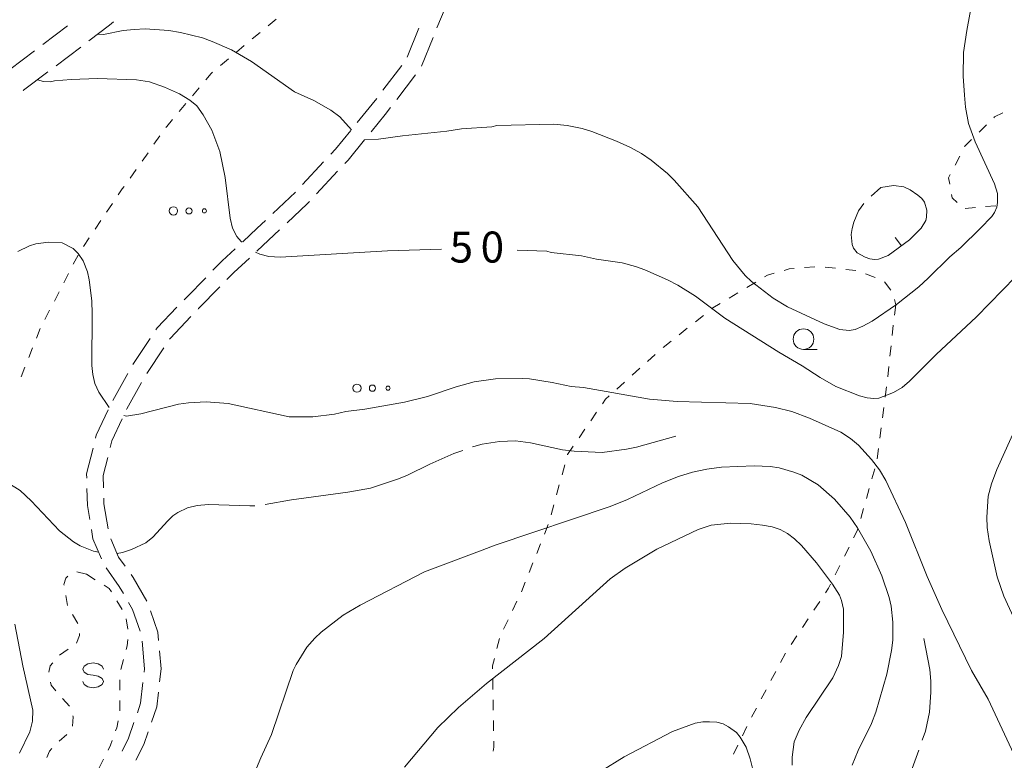
# Model space of a CAD drawing. Units: millimetres. Extents: x -82000 to -80000, y 31500 to 33000.
# Drawn here: x -80662 to -80543, y 31850 to 31939 of the extents above; entities that cross this region are included whole.
import ezdxf

# ---------------------------------------------------------------- set-up
doc = ezdxf.new("R2010")
doc.units = ezdxf.units.MM
for name, color, linetype, lineweight in [('210600_庭園路等', 7, 'Continuous', 15), ('630100_植生界', 7, 'Continuous', 9), ('632300_芝地', 7, 'Continuous', 9), ('633100_広葉樹林', 7, 'Continuous', 9), ('634000_砂れき地', 7, 'Continuous', 9), ('710100_等高線（計曲線）', 7, 'Continuous', 20), ('710200_等高線（主曲線）', 7, 'Continuous', 9), ('710300_等高線（補助曲線）', 7, 'Continuous', 9), ('710700_凹地（補助曲線）', 7, 'Continuous', 9), ('731207_図化機測定による標高点（注記）', 7, 'Continuous', 20)]:
    doc.layers.add(name, color=color, linetype=linetype, lineweight=lineweight)
doc.styles.add('Style-WORKING', font='txt')

msp = doc.modelspace()

# ---------------------------------------------------------------- linework, layer by layer
at = {"layer": '210600_庭園路等'}
for p, q in [((-80611.28, 31938.438), (-80609.861, 31941.909)), ((-80658.949, 31936.436), (-80655.959, 31938.7)), ((-80614.87, 31934.929), (-80613.455, 31938.401)), ((-80613.169, 31933.809), (-80611.752, 31937.281)), ((-80657.357, 31933.876), (-80654.367, 31936.139)), ((-80662.935, 31933.418), (-80659.945, 31935.681)), ((-80617.814, 31930.903), (-80615.537, 31933.883)), ((-80616.141, 31929.799), (-80613.866, 31932.78)), ((-80627.543, 31919.5), (-80624.988, 31922.245)), ((-80625.852, 31918.38), (-80623.295, 31921.123)), ((-80631.122, 31916.011), (-80628.395, 31918.585)), ((-80648.056, 31897.749), (-80645.988, 31900.877)), ((-80646.391, 31896.649), (-80644.318, 31899.774)), ((-80650.504, 31893.391), (-80648.686, 31896.671))]:
    msp.add_line(p, q, dxfattribs=at)
at = {"layer": '210600_庭園路等', "flags": 128}
for points in [[(-80653.37, 31936.893), (-80650.89, 31938.77), (-80650.395, 31939.176)], [(-80661.343, 31930.858), (-80661.29, 31930.9), (-80658.354, 31933.122)], [(-80620.927, 31926.991), (-80619.1, 31929.22), (-80618.573, 31929.91)], [(-80619.247, 31925.882), (-80617.53, 31927.98), (-80616.9, 31928.806)], [(-80624.137, 31923.16), (-80623.55, 31923.79), (-80621.719, 31926.024)], [(-80622.443, 31922.038), (-80622.04, 31922.47), (-80620.039, 31924.915)], [(-80629.412, 31914.873), (-80626.97, 31917.18), (-80626.704, 31917.466)], [(-80634.771, 31912.593), (-80633.02, 31914.22), (-80632.032, 31915.153)], [(-80633.059, 31911.452), (-80631.65, 31912.76), (-80630.321, 31914.015)], [(-80638.38, 31909.134), (-80637.26, 31910.28), (-80635.687, 31911.742)], [(-80636.683, 31908.009), (-80635.86, 31908.85), (-80633.974, 31910.601)], [(-80641.872, 31905.555), (-80641.55, 31905.89), (-80639.254, 31908.24)], [(-80640.181, 31904.436), (-80640.12, 31904.5), (-80637.558, 31907.116)], [(-80645.299, 31901.92), (-80645.14, 31902.16), (-80642.739, 31904.655)], [(-80643.626, 31900.815), (-80643.57, 31900.9), (-80641.046, 31903.534)], [(-80648.825, 31892.283), (-80648.78, 31892.38), (-80647.016, 31895.567)], [(-80652.576, 31888.847), (-80652.49, 31889.19), (-80651.043, 31892.263)], [(-80650.797, 31887.702), (-80650.59, 31888.52), (-80649.356, 31891.151)], [(-80653.646, 31883.981), (-80653.66, 31884.53), (-80652.88, 31887.635)], [(-80651.616, 31882.81), (-80651.66, 31884.3), (-80651.105, 31886.49)], [(-80653.281, 31879.005), (-80653.56, 31880.69), (-80653.613, 31882.732)], [(-80651.066, 31877.851), (-80651.56, 31880.88), (-80651.58, 31881.561)], [(-80651.873, 31874.244), (-80652.89, 31876.64), (-80653.077, 31877.772)], [(-80649.004, 31873.352), (-80649.79, 31874.44), (-80650.73, 31876.657)], [(-80649.21, 31870.033), (-80649.71, 31870.9), (-80651.309, 31873.136)], [(-80646.364, 31869.113), (-80648.02, 31871.99), (-80648.272, 31872.339)], [(-80647.184, 31865.486), (-80648.1, 31868.11), (-80648.585, 31868.95)], [(-80644.942, 31864.351), (-80645.03, 31865.38), (-80645.921, 31867.946)], [(-80646.705, 31860.534), (-80646.66, 31860.94), (-80646.942, 31864.269)], [(-80644.822, 31859.373), (-80644.65, 31860.92), (-80644.836, 31863.105)], [(-80647.518, 31855.624), (-80647.12, 31856.77), (-80646.842, 31859.291)], [(-80645.795, 31854.498), (-80645.16, 31856.33), (-80644.96, 31858.13)], [(-80649.363, 31850.986), (-80648.59, 31852.54), (-80647.929, 31854.443)], [(-80647.683, 31849.879), (-80646.74, 31851.77), (-80646.204, 31853.317)]]:
    msp.add_lwpolyline(points, dxfattribs=at)
at = {"layer": '630100_植生界'}
for p, q in [((-80631.702, 31938.699), (-80630.739, 31939.495)), ((-80633.63, 31937.107), (-80632.666, 31937.903)), ((-80635.546, 31935.502), (-80634.589, 31936.305)), ((-80637.462, 31933.895), (-80636.504, 31934.698)), ((-80640.856, 31930.246), (-80640.054, 31931.204)), ((-80642.462, 31928.329), (-80641.659, 31929.288)), ((-80544.831, 31926.713), (-80545.721, 31925.835)), ((-80645.506, 31924.368), (-80644.781, 31925.386)), ((-80646.956, 31922.332), (-80646.231, 31923.35)), ((-80548.049, 31922.95), (-80548.622, 31921.839)), ((-80648.407, 31920.295), (-80647.681, 31921.313)), ((-80651.236, 31916.173), (-80650.537, 31917.21)), ((-80544.919, 31916.834), (-80543.674, 31916.949)), ((-80547.408, 31916.602), (-80546.163, 31916.718)), ((-80652.634, 31914.101), (-80651.935, 31915.137)), ((-80654.032, 31912.028), (-80653.333, 31913.064)), ((-80655.264, 31909.857), (-80654.691, 31910.968)), ((-80656.409, 31907.635), (-80655.836, 31908.746)), ((-80566.826, 31909.455), (-80565.581, 31909.56)), ((-80564.337, 31909.5), (-80563.093, 31909.374)), ((-80561.849, 31909.247), (-80560.606, 31909.121)), ((-80559.432, 31908.7), (-80558.265, 31908.252)), ((-80573.8, 31907.044), (-80572.727, 31907.685)), ((-80557.157, 31907.725), (-80556.391, 31906.737)), ((-80657.554, 31905.412), (-80656.981, 31906.523)), ((-80575.947, 31905.763), (-80574.873, 31906.404)), ((-80555.78, 31904.96), (-80555.944, 31903.721)), ((-80555.943, 31905.594), (-80555.78, 31904.96)), ((-80658.699, 31903.19), (-80658.126, 31904.301)), ((-80580.031, 31902.9), (-80579.055, 31903.68)), ((-80659.728, 31900.915), (-80659.267, 31902.077)), ((-80581.984, 31901.338), (-80581.008, 31902.119)), ((-80556.09, 31902.479), (-80556.225, 31901.237)), ((-80583.936, 31899.777), (-80582.96, 31900.558)), ((-80660.649, 31898.591), (-80660.188, 31899.753)), ((-80585.81, 31898.123), (-80584.881, 31898.96)), ((-80556.36, 31899.994), (-80556.495, 31898.751)), ((-80661.57, 31896.266), (-80661.109, 31897.428)), ((-80587.668, 31896.45), (-80586.739, 31897.287)), ((-80556.63, 31897.509), (-80556.764, 31896.266)), ((-80589.526, 31894.778), (-80588.597, 31895.614)), ((-80556.903, 31895.024), (-80557.062, 31893.784)), ((-80592.68, 31890.939), (-80591.973, 31891.97)), ((-80557.222, 31892.544), (-80557.382, 31891.304)), ((-80594.093, 31888.877), (-80593.386, 31889.908)), ((-80557.542, 31890.065), (-80557.701, 31888.825)), ((-80557.861, 31887.585), (-80558.021, 31886.345)), ((-80596.155, 31884.399), (-80595.826, 31885.605)), ((-80558.328, 31885.136), (-80558.667, 31883.933)), ((-80596.812, 31881.987), (-80596.483, 31883.193)), ((-80559.007, 31882.73), (-80559.346, 31881.527)), ((-80597.469, 31879.575), (-80597.14, 31880.781)), ((-80559.685, 31880.324), (-80560.025, 31879.121)), ((-80598.286, 31877.216), (-80597.821, 31878.377)), ((-80599.215, 31874.895), (-80598.75, 31876.056)), ((-80561.442, 31875.665), (-80561.998, 31874.546)), ((-80600.144, 31872.574), (-80599.679, 31873.735)), ((-80562.555, 31873.427), (-80563.111, 31872.307)), ((-80653.68, 31872.37), (-80652.615, 31871.716)), ((-80601.073, 31870.253), (-80600.608, 31871.414)), ((-80655.957, 31868.579), (-80656.174, 31869.81)), ((-80650.01, 31869.169), (-80649.368, 31868.097)), ((-80602.147, 31867.996), (-80601.605, 31869.123)), ((-80564.99, 31869.071), (-80565.682, 31868.03)), ((-80654.724, 31866.411), (-80655.357, 31867.489)), ((-80648.859, 31866.976), (-80648.66, 31865.742)), ((-80603.23, 31865.743), (-80602.689, 31866.87)), ((-80566.374, 31866.989), (-80567.067, 31865.948)), ((-80604.032, 31863.388), (-80603.724, 31864.599)), ((-80567.759, 31864.907), (-80568.451, 31863.866)), ((-80656.923, 31862.584), (-80655.9, 31863.303)), ((-80649.188, 31862.064), (-80649.514, 31860.857)), ((-80569.133, 31862.819), (-80569.718, 31861.715)), ((-80649.637, 31859.624), (-80649.631, 31858.374)), ((-80604.514, 31858.454), (-80604.534, 31859.704)), ((-80570.302, 31860.61), (-80570.887, 31859.505)), ((-80655.717, 31856.411), (-80656.558, 31857.336)), ((-80571.471, 31858.4), (-80572.056, 31857.295)), ((-80604.473, 31855.955), (-80604.493, 31857.204)), ((-80572.641, 31856.19), (-80573.225, 31855.085)), ((-80604.432, 31853.455), (-80604.452, 31854.705)), ((-80573.793, 31853.972), (-80574.34, 31852.848)), ((-80656.969, 31852.177), (-80656.03, 31853.003)), ((-80574.888, 31851.724), (-80575.435, 31850.6)), ((-80651.619, 31849.991), (-80652.173, 31848.87))]:
    msp.add_line(p, q, dxfattribs=at)
at = {"layer": '630100_植生界', "flags": 128}
for points in [[(-80639.251, 31932.162), (-80638.6, 31932.94), (-80638.419, 31933.092)], [(-80542.851, 31928.189), (-80543.83, 31927.7), (-80543.941, 31927.591)], [(-80644.056, 31926.405), (-80643.96, 31926.54), (-80643.264, 31927.371)], [(-80546.611, 31924.958), (-80547.43, 31924.15), (-80547.476, 31924.061)], [(-80549.195, 31920.728), (-80549.4, 31920.33), (-80549.265, 31919.54)], [(-80649.838, 31918.246), (-80649.35, 31918.97), (-80649.132, 31919.277)], [(-80549.053, 31918.308), (-80548.98, 31917.88), (-80548.372, 31917.336)], [(-80571.653, 31908.325), (-80571.31, 31908.53), (-80570.494, 31908.769)], [(-80569.294, 31909.12), (-80568.68, 31909.3), (-80568.072, 31909.351)], [(-80578.079, 31904.461), (-80577.93, 31904.58), (-80577.02, 31905.123)], [(-80591.266, 31893.001), (-80590.89, 31893.55), (-80590.455, 31893.941)], [(-80595.498, 31886.811), (-80595.49, 31886.84), (-80594.8, 31887.846)], [(-80560.364, 31877.917), (-80560.42, 31877.72), (-80560.885, 31876.784)], [(-80656.391, 31871.041), (-80656.41, 31871.15), (-80656.16, 31871.89), (-80655.916, 31872.152)], [(-80654.833, 31872.659), (-80654.83, 31872.66), (-80653.68, 31872.37)], [(-80651.549, 31871.062), (-80650.91, 31870.67), (-80650.653, 31870.241)], [(-80563.667, 31871.188), (-80563.92, 31870.68), (-80564.298, 31870.111)], [(-80654.879, 31864.023), (-80654.5, 31864.96), (-80654.519, 31865.198)], [(-80648.666, 31864.501), (-80648.74, 31863.72), (-80648.861, 31863.27)], [(-80604.554, 31860.954), (-80604.56, 31861.31), (-80604.34, 31862.176)], [(-80658.219, 31860.527), (-80658.05, 31861.29), (-80657.747, 31861.648)], [(-80657.389, 31858.269), (-80657.94, 31858.97), (-80658.032, 31859.316)], [(-80649.625, 31857.124), (-80649.62, 31855.91), (-80649.627, 31855.875)], [(-80655.344, 31854.01), (-80655.27, 31855.13), (-80655.303, 31855.253)], [(-80649.858, 31854.646), (-80650.02, 31853.79), (-80650.148, 31853.434)], [(-80658.474, 31850.23), (-80658.15, 31850.98), (-80657.852, 31851.294)], [(-80650.572, 31852.258), (-80650.77, 31851.71), (-80651.066, 31851.111)], [(-80604.469, 31850.96), (-80604.4, 31851.48), (-80604.412, 31852.205)]]:
    msp.add_lwpolyline(points, dxfattribs=at)
at = {"layer": '632300_芝地'}
for centre, radius in [((-80643.158, 31916.318), 0.5), ((-80641.283, 31916.318), 0.375), ((-80639.408, 31916.318), 0.25), ((-80620.958, 31894.878), 0.5), ((-80619.083, 31894.878), 0.375), ((-80617.208, 31894.878), 0.25)]:
    msp.add_circle(centre, radius, dxfattribs=at)
at = {"layer": '633100_広葉樹林'}
msp.add_line((-80566.95, 31899.56), (-80565.283, 31899.56), dxfattribs=at)
msp.add_circle((-80566.95, 31900.81), 1.249875, dxfattribs=at)
at = {"layer": '634000_砂れき地', "flags": 128}
for points in [[(-80651.62, 31860.9), (-80651.787, 31861.275), (-80652.245, 31861.55), (-80652.87, 31861.65), (-80653.495, 31861.55), (-80653.953, 31861.275), (-80654.12, 31860.9), (-80653.953, 31860.525), (-80653.495, 31860.25), (-80652.87, 31860.15)], [(-80652.87, 31860.15), (-80652.245, 31860.05), (-80651.787, 31859.775), (-80651.62, 31859.4), (-80651.787, 31859.025), (-80652.245, 31858.75), (-80652.87, 31858.65), (-80653.495, 31858.75), (-80653.953, 31859.025), (-80654.12, 31859.4)]]:
    msp.add_lwpolyline(points, dxfattribs=at)
at = {"layer": '710100_等高線（計曲線）', "flags": 128}
for points in [[(-80659.59, 31932.19), (-80659.56, 31932.17), (-80658.93, 31931.97), (-80658.06, 31931.92), (-80657.55, 31932.05), (-80655.51, 31932.22), (-80652.34, 31932.32), (-80647.62, 31932.17), (-80646.05, 31931.92), (-80644.23, 31931.29), (-80642.42, 31930.47), (-80641.16, 31929.69)], [(-80641.16, 31929.69), (-80640.33, 31929.02), (-80639.54, 31927.95), (-80638.52, 31926.09), (-80637.54, 31923.5), (-80636.88, 31920.37), (-80636.28, 31915.43), (-80636.01, 31914.24), (-80635.48, 31913.22), (-80634.98, 31912.63), (-80634.85, 31912.52)], [(-80633.21, 31911.32), (-80632.71, 31911.07), (-80631.62, 31910.81), (-80630.25, 31910.72), (-80617.27, 31911.47), (-80610.75, 31911.69)], [(-80601.59, 31911.57), (-80601.57, 31911.57), (-80597.98, 31911.44), (-80597.45, 31911.3), (-80593.79, 31910.89), (-80591.98, 31910.5), (-80588.88, 31910.05), (-80587.26, 31909.6), (-80586.15, 31909.18), (-80583.41, 31907.98), (-80582.15, 31907.33), (-80580.02, 31906), (-80576.47, 31903.35), (-80569.93, 31899.25), (-80567.11, 31897.59), (-80564.95, 31896.16), (-80563.03, 31895.07), (-80560.18, 31893.94), (-80559.24, 31893.7), (-80558.46, 31893.61), (-80557.83, 31893.67), (-80556.08, 31894.34), (-80555.02, 31894.97), (-80554.12, 31895.73), (-80550.9, 31898.97), (-80546.04, 31903.52), (-80539.74, 31909.96)], [(-80540.09, 31892.69), (-80543.55, 31885.05), (-80544.23, 31883.32), (-80544.61, 31881.81), (-80544.77, 31879.28), (-80544.74, 31878.03), (-80544.5, 31876.43), (-80543.52, 31872.06), (-80542.73, 31869.71), (-80537.67, 31858.77)]]:
    msp.add_lwpolyline(points, dxfattribs=at)
at = {"layer": '710200_等高線（主曲線）', "flags": 128}
for points in [[(-80546.45, 31942.14), (-80547.2, 31938.13), (-80547.58, 31935.49), (-80547.64, 31932.63), (-80547.49, 31930.33), (-80547.35, 31928.88), (-80546.99, 31926.9), (-80546.18, 31924.68), (-80543.85, 31919.61), (-80543.48, 31918.42), (-80543.47, 31917.32), (-80543.58, 31916.77), (-80543.86, 31916.12), (-80544.18, 31915.66), (-80545.57, 31914.18), (-80547.94, 31911.91), (-80549.27, 31910.77), (-80551.87, 31908.18), (-80553.02, 31907.15), (-80555.71, 31905.01), (-80558.66, 31903), (-80559.76, 31902.37), (-80560.69, 31901.99), (-80561.43, 31901.87)], [(-80621.63, 31926.13), (-80623.04, 31927.68), (-80624.12, 31928.48), (-80626.19, 31929.65), (-80628.52, 31930.72), (-80633.71, 31934.39), (-80636.14, 31935.79), (-80638.46, 31936.82), (-80639.64, 31937.23), (-80642.31, 31937.89), (-80643.73, 31938.13), (-80646.56, 31938.32), (-80647.92, 31938.27), (-80649.23, 31938.12), (-80651.61, 31937.66), (-80652.34, 31937.68)], [(-80561.43, 31901.87), (-80562.57, 31901.96), (-80564.44, 31902.67), (-80568.89, 31904.71), (-80570.6, 31905.75), (-80573.22, 31907.76), (-80574.01, 31908.51), (-80575.49, 31910.32), (-80579.72, 31916.8), (-80582.58, 31920.04), (-80583.39, 31920.83), (-80585.36, 31922.44), (-80586.56, 31923.25), (-80587.97, 31924.02), (-80589.58, 31924.77), (-80592.57, 31925.92), (-80593.73, 31926.27), (-80595.54, 31926.66), (-80597.14, 31926.8), (-80604.03, 31926.65), (-80604.65, 31926.5), (-80608.31, 31926.26), (-80610.09, 31925.96), (-80615.47, 31925.41), (-80618.35, 31925.01), (-80620.02, 31924.94)], [(-80661.98, 31911.4), (-80660.56, 31912.09), (-80659.81, 31912.33), (-80658.26, 31912.54), (-80656.63, 31912.44), (-80655.3, 31911.76), (-80654.66, 31911.17), (-80654.08, 31910.29), (-80653.56, 31908.95), (-80653.34, 31908), (-80653.02, 31905.43), (-80652.97, 31903.85), (-80653.04, 31897.64), (-80652.92, 31896.53), (-80652.68, 31895.44), (-80652.18, 31894.39), (-80650.91, 31892.54)], [(-80649.16, 31891.56), (-80648.85, 31891.49), (-80647.09, 31891.79), (-80642.54, 31892.95), (-80641.33, 31893.12), (-80639.21, 31893.21), (-80636.55, 31893.03), (-80629.14, 31891.43), (-80626.29, 31891.41), (-80623.67, 31891.75), (-80622.3, 31892.07), (-80620.02, 31892.32), (-80615.2, 31893.19), (-80612.44, 31893.89), (-80608.95, 31895.04), (-80606.78, 31895.64), (-80604.21, 31895.99), (-80600.9, 31896.04), (-80600.08, 31896), (-80597.36, 31895.56), (-80595.03, 31895.07), (-80593.55, 31894.94), (-80585.56, 31893.56), (-80582.21, 31893.25), (-80573.39, 31893.01), (-80570.33, 31892.56), (-80568.36, 31892.07), (-80566.22, 31891.27), (-80562.44, 31889.57), (-80561.26, 31888.81), (-80560.28, 31887.97), (-80558.71, 31886.24), (-80557.75, 31885), (-80556.98, 31883.71), (-80554.62, 31878.62), (-80552.01, 31872.09), (-80550.22, 31868.11), (-80546.62, 31860.74), (-80544.62, 31857.26), (-80541.49, 31850.62)], [(-80561.08, 31849.29), (-80560.35, 31851.07), (-80558.73, 31854.34), (-80558.19, 31855.7), (-80556.88, 31860.31), (-80556.31, 31863.14), (-80556.16, 31864.39), (-80556.13, 31866.56), (-80556.36, 31868.52), (-80556.59, 31869.55), (-80557.48, 31872.19), (-80558.8, 31875.17), (-80560.42, 31878), (-80561.3, 31879.26), (-80563.19, 31881.46), (-80565.18, 31883.17), (-80567.16, 31884.36), (-80568.11, 31884.74), (-80569.89, 31885.23), (-80570.98, 31885.4), (-80572.9, 31885.48), (-80576.86, 31885.33), (-80578.66, 31885.09), (-80580.36, 31884.72), (-80582.08, 31884.18), (-80583.99, 31883.43), (-80588.25, 31881.41), (-80590.33, 31880.56), (-80604.23, 31875.88), (-80605.82, 31875.27), (-80612.77, 31872.65)], [(-80615.22, 31849.06), (-80611.17, 31853.83), (-80608.68, 31856.26), (-80605.3, 31859.15), (-80598.3, 31864.6), (-80590.32, 31871.82), (-80588.52, 31873.13), (-80584.68, 31875.42), (-80579.67, 31877.77), (-80578.12, 31878.32), (-80575.79, 31878.55), (-80573.26, 31878.47), (-80571.89, 31878.32), (-80570.72, 31878.09), (-80569.76, 31877.77), (-80568.89, 31877.31), (-80568.03, 31876.67), (-80567.18, 31875.84), (-80565.38, 31873.74), (-80563.44, 31871.19), (-80562.61, 31869.84), (-80562.35, 31869.19), (-80562.1, 31868.16), (-80562.1, 31865.39), (-80562.36, 31862.44), (-80562.71, 31861.34), (-80563.41, 31859.85), (-80566.61, 31855.07), (-80567.46, 31853.51), (-80568.06, 31852.12), (-80568.32, 31850.27), (-80568.34, 31849.27)], [(-80612.77, 31872.65), (-80620.55, 31868.62), (-80622.64, 31867.44), (-80625.27, 31865.35), (-80626.04, 31864.65), (-80627.02, 31863.54), (-80628.32, 31861.46), (-80628.67, 31860.74), (-80631.28, 31852.98), (-80632.59, 31850.16), (-80635.16, 31844), (-80638.01, 31838.1), (-80640.09, 31832.8), (-80640.81, 31830.64), (-80643.99, 31820.81), (-80645.68, 31815.62), (-80647.16, 31810.32), (-80649.27, 31800.99), (-80650.31, 31797.34), (-80651.75, 31793.04), (-80653.8, 31787.84)], [(-80662.35, 31866.35), (-80661.38, 31861.28), (-80660.16, 31855.95), (-80660.21, 31854.59), (-80660.52, 31853.3), (-80661.79, 31850.73)], [(-80591.5, 31848.51), (-80588.62, 31850.3), (-80582.8, 31853.35), (-80580.06, 31854.37), (-80579.12, 31854.54), (-80578.31, 31854.54), (-80577.43, 31854.47), (-80576.66, 31854.27), (-80576.01, 31853.94), (-80575.07, 31853.25), (-80574.6, 31852.68), (-80573.89, 31851.47), (-80573.4, 31850.07), (-80572.92, 31848.12)]]:
    msp.add_lwpolyline(points, dxfattribs=at)
at = {"layer": '710300_等高線（補助曲線）', "flags": 128}
for points in [[(-80582.38, 31889.06), (-80587.16, 31887.76), (-80588.34, 31887.51), (-80591.31, 31887.11), (-80594.67, 31887.24), (-80596.08, 31887.44), (-80599.97, 31888.28), (-80601.77, 31888.49), (-80603.73, 31888.42), (-80605.81, 31888.09), (-80606.83, 31887.82), (-80606.964, 31887.772)], [(-80608.141, 31887.35), (-80609.23, 31886.96), (-80612.14, 31885.7), (-80614.86, 31884.34), (-80615.94, 31883.9), (-80619.34, 31882.8), (-80622.07, 31882.32), (-80628.86, 31881.38), (-80632.071, 31880.791)], [(-80652.22, 31875.04), (-80652.81, 31875.16), (-80654.44, 31875.81), (-80655.25, 31876.29), (-80656.93, 31877.63), (-80660.37, 31881.27), (-80661.69, 31882.5), (-80663.18, 31883.42), (-80663.97, 31883.55), (-80665.11, 31883.54), (-80666.06, 31883.29), (-80666.96, 31882.74), (-80667.42, 31882.15), (-80668.01, 31881.1), (-80668.68, 31879.44), (-80669.01, 31878.33), (-80669.28, 31876.94), (-80669.368, 31876.251)], [(-80633.312, 31880.667), (-80633.92, 31880.64), (-80638.91, 31880.82), (-80640.27, 31880.69), (-80641.46, 31880.4), (-80642.63, 31879.84), (-80643.23, 31879.42), (-80643.85, 31878.84), (-80645.63, 31876.86), (-80646.51, 31876.18), (-80648.23, 31875.37), (-80649.3, 31875), (-80649.97, 31874.87)], [(-80552.59, 31852.293), (-80552.2, 31853.39), (-80551.73, 31855.7), (-80551.53, 31858.12), (-80551.54, 31859.45), (-80551.67, 31860.86), (-80552.41, 31864.62)], [(-80549.794, 31827.646), (-80549.82, 31827.66), (-80551.17, 31828.99), (-80551.91, 31830.03), (-80553.03, 31833.14), (-80554.1, 31836.84), (-80554.8, 31840.43), (-80554.96, 31841.93), (-80554.98, 31843.19), (-80554.81, 31845.24), (-80554.44, 31847.09), (-80553.009, 31851.115)]]:
    msp.add_lwpolyline(points, dxfattribs=at)
at = {"layer": '710700_凹地（補助曲線）'}
msp.add_line((-80558.771, 31918.082), (-80557.58, 31919.15), dxfattribs=at)
at = {"layer": '710700_凹地（補助曲線）', "flags": 128}
for points in [[(-80557.58, 31919.15), (-80556.07, 31919.4), (-80554.8, 31919.21), (-80554.05, 31918.86), (-80553.11, 31918.22), (-80552.64, 31917.8), (-80552.32, 31917.36), (-80552.04, 31916.42), (-80552.06, 31915.57), (-80552.17, 31915.15), (-80552.73, 31914.24), (-80554.13, 31912.82), (-80556.71, 31910.94), (-80557.86, 31910.47), (-80558.37, 31910.43), (-80558.92, 31910.51), (-80559.51, 31910.72), (-80560.45, 31911.24), (-80560.92, 31911.81), (-80561.06, 31912.25), (-80561.17, 31913.48), (-80561.07, 31914.2), (-80560.86, 31914.97), (-80560.29, 31916.31), (-80559.658, 31917.209)], [(-80555.115, 31912.103), (-80555.851, 31913.113)]]:
    msp.add_lwpolyline(points, dxfattribs=at)

# ---------------------------------------------------------------- texts
at = {"layer": '731207_図化機測定による標高点（注記）', "style": 'Style-WORKING'}
for s, p in [('5', (-80609.75, 31910.07)), ('0', (-80606, 31910.07))]:
    msp.add_text(s, height=3.75, dxfattribs=at).set_placement(p)

doc.saveas('drawing.dxf')
